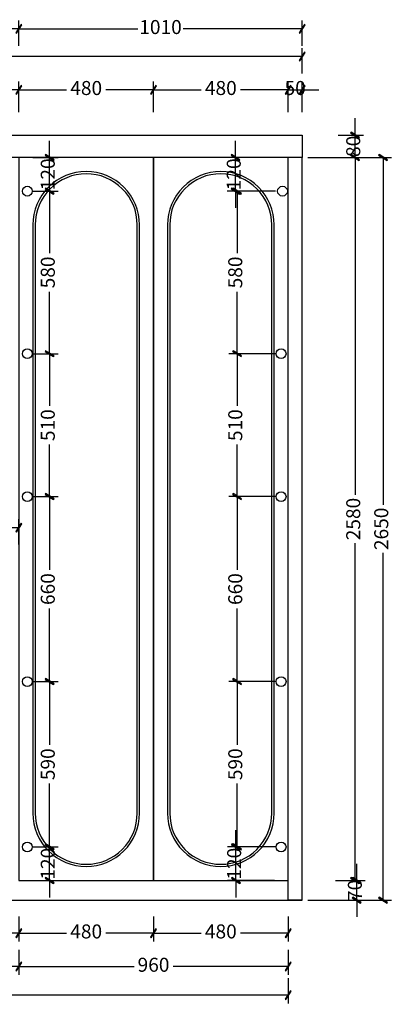
# Model space of a CAD drawing. Units: millimetres. Extents: x -47526 to -35497, y 4620 to 12965.
# Drawn here: x -41954 to -40625, y 6436 to 9950 of the extents above; entities that cross this region are included whole.
import ezdxf

# ---------------------------------------------------------------- set-up
doc = ezdxf.new("R2010")
doc.units = ezdxf.units.MM
doc.layers.add('铰链孔', color=7, linetype='Continuous')
doc.layers.add('铰链标注', color=7, linetype='Continuous')
doc.styles.add('AD-DIM', font='stylu.ttf', dxfattribs={"width": 0.7, "bigfont": 'Roman'})
doc.dimstyles.new('AD-DIM20', dxfattribs={"dimscale": 20, "dimtxt": 2.5, "dimasz": 1.5, "dimexe": 1.5, "dimexo": 1, "dimgap": 1, "dimtad": 0, "dimdec": 1, "dimdsep": 46, "dimtxsty": 'AD-DIM', "dimblk": 'AD-DIM_ARROW', "dimcen": 2.5, "dimadec": 1, "dimazin": 2, "dimtfac": 1, "dimtdec": 1, "dimtix": 1, "dimtmove": 1, "dimatfit": 0, "dimldrblk": 'AD-LDR_ARROW', "dimfxl": 3, "dimfxlon": 1, "dimlwd": -1, "dimlwe": -1, "dimarcsym": 0})

# ---------------------------------------------------------------- blocks, each defined once
blk = doc.blocks.new('AD-DIM_ARROW')
at = {"linetype": 'ByBlock', "lineweight": -2}
blk.add_line((0, 0), (-1, 0), dxfattribs=at)
blk.add_lwpolyline([(-0.351, -0.473), (-0.266, -0.526), (0.351, 0.473), (0.266, 0.526)], close=True, dxfattribs=at)
blk = doc.blocks.new('*D6')
at = {"color": 0, "transparency": 16777216}
for p, q in [((-42434.1, 9619.3), (-42434.1, 9729.5)), ((-42404.1, 9699.5), (-42265.4, 9699.5)), ((-41986.6, 9699.5), (-42125.2, 9699.5)), ((-41956.6, 9619.3), (-41956.6, 9729.5))]:
    blk.add_line(p, q, dxfattribs=at)
at = {"layer": 'Defpoints', "color": 0, "transparency": 16777216}
for p in [(-41956.6, 9699.5), (-42434.1, 9599.3), (-41956.6, 9599.3)]:
    blk.add_point(p, dxfattribs=at)
at = {"color": 0, "transparency": 16777216, "xscale": 30, "yscale": 30, "zscale": 30, "rotation": 180}
blk.add_blockref('AD-DIM_ARROW', (-42434.1, 9699.5), dxfattribs=at)
at = {"color": 0, "transparency": 16777216, "xscale": 30, "yscale": 30, "zscale": 30}
blk.add_blockref('AD-DIM_ARROW', (-41956.6, 9699.5), dxfattribs=at)
at = {"color": 0, "transparency": 16777216, "insert": (-42195.3, 9699.5), "char_height": 50, "attachment_point": 5, "style": 'AD-DIM'}
blk.add_mtext('478', dxfattribs=at)
blk = doc.blocks.new('AD-LDR_ARROW')
blk.add_line((0, 0), (-1, 0))
blk.add_circle((0, 0), 0.3)
blk = doc.blocks.new('*D7')
at = {"color": 0, "transparency": 16777216}
for p, q in [((-41956.6, 9619.3), (-41956.6, 9729.5)), ((-41926.6, 9699.5), (-41786.9, 9699.5)), ((-41506.6, 9699.5), (-41646.3, 9699.5)), ((-41476.6, 9619.3), (-41476.6, 9729.5))]:
    blk.add_line(p, q, dxfattribs=at)
at = {"layer": 'Defpoints', "color": 0, "transparency": 16777216}
for p in [(-41476.6, 9699.5), (-41956.6, 9599.3), (-41476.6, 9599.3)]:
    blk.add_point(p, dxfattribs=at)
at = {"color": 0, "transparency": 16777216, "xscale": 30, "yscale": 30, "zscale": 30, "rotation": 180}
blk.add_blockref('AD-DIM_ARROW', (-41956.6, 9699.5), dxfattribs=at)
at = {"color": 0, "transparency": 16777216, "xscale": 30, "yscale": 30, "zscale": 30}
blk.add_blockref('AD-DIM_ARROW', (-41476.6, 9699.5), dxfattribs=at)
at = {"color": 0, "transparency": 16777216, "insert": (-41716.6, 9699.5), "char_height": 50, "attachment_point": 5, "style": 'AD-DIM'}
blk.add_mtext('480', dxfattribs=at)
blk = doc.blocks.new('*D8')
at = {"color": 0, "transparency": 16777216}
for p, q in [((-41476.6, 9619.3), (-41476.6, 9729.5)), ((-41446.6, 9699.5), (-41306.9, 9699.5)), ((-41026.6, 9699.5), (-41166.3, 9699.5)), ((-40996.6, 9619.3), (-40996.6, 9729.5))]:
    blk.add_line(p, q, dxfattribs=at)
at = {"layer": 'Defpoints', "color": 0, "transparency": 16777216}
for p in [(-40996.6, 9699.5), (-41476.6, 9599.3), (-40996.6, 9599.3)]:
    blk.add_point(p, dxfattribs=at)
at = {"color": 0, "transparency": 16777216, "xscale": 30, "yscale": 30, "zscale": 30, "rotation": 180}
blk.add_blockref('AD-DIM_ARROW', (-41476.6, 9699.5), dxfattribs=at)
at = {"color": 0, "transparency": 16777216, "xscale": 30, "yscale": 30, "zscale": 30}
blk.add_blockref('AD-DIM_ARROW', (-40996.6, 9699.5), dxfattribs=at)
at = {"color": 0, "transparency": 16777216, "insert": (-41236.6, 9699.5), "char_height": 50, "attachment_point": 5, "style": 'AD-DIM'}
blk.add_mtext('480', dxfattribs=at)
blk = doc.blocks.new('*D9')
at = {"color": 0, "transparency": 16777216}
for p, q in [((-41026.6, 9699.5), (-41056.6, 9699.5)), ((-40996.6, 9619.3), (-40996.6, 9729.5)), ((-40996.6, 9699.5), (-40946.6, 9699.5)), ((-40946.6, 9619.3), (-40946.6, 9729.5)), ((-40916.6, 9699.5), (-40886.6, 9699.5))]:
    blk.add_line(p, q, dxfattribs=at)
at = {"layer": 'Defpoints', "color": 0, "transparency": 16777216}
for p in [(-40946.6, 9699.5), (-40996.6, 9599.3), (-40946.6, 9599.3)]:
    blk.add_point(p, dxfattribs=at)
at = {"color": 0, "transparency": 16777216, "xscale": 30, "yscale": 30, "zscale": 30}
blk.add_blockref('AD-DIM_ARROW', (-40996.6, 9699.5), dxfattribs=at)
at = {"color": 0, "transparency": 16777216, "xscale": 30, "yscale": 30, "zscale": 30, "rotation": 180}
blk.add_blockref('AD-DIM_ARROW', (-40946.6, 9699.5), dxfattribs=at)
at = {"color": 0, "transparency": 16777216, "insert": (-40971.6, 9699.5), "char_height": 50, "attachment_point": 5, "style": 'AD-DIM'}
blk.add_mtext('50', dxfattribs=at)
blk = doc.blocks.new('*D10')
at = {"color": 0, "transparency": 16777216}
for p, q in [((-40752.2, 6907.9), (-40752.2, 6937.9)), ((-40827.7, 6877.9), (-40722.2, 6877.9)), ((-40752.2, 6807.9), (-40752.2, 6877.9)), ((-40827.7, 6807.9), (-40722.2, 6807.9)), ((-40752.2, 6777.9), (-40752.2, 6747.9))]:
    blk.add_line(p, q, dxfattribs=at)
at = {"layer": 'Defpoints', "color": 0, "transparency": 16777216}
for p in [(-40847.7, 6877.9), (-40752.2, 6877.9), (-40847.7, 6807.9)]:
    blk.add_point(p, dxfattribs=at)
at = {"color": 0, "transparency": 16777216, "xscale": 30, "yscale": 30, "zscale": 30}
for p, rotation in [((-40752.2, 6877.9), 270), ((-40752.2, 6807.9), 90)]:
    blk.add_blockref('AD-DIM_ARROW', p, dxfattribs=dict(at, rotation=rotation))
at = {"color": 0, "transparency": 16777216, "insert": (-40752.2, 6842.9), "char_height": 50, "attachment_point": 5, "rotation": 90, "style": 'AD-DIM'}
blk.add_mtext('70', dxfattribs=at)
blk = doc.blocks.new('*D11')
at = {"color": 0, "transparency": 16777216}
for p, q in [((-40817.9, 9457.9), (-40727.9, 9457.9)), ((-40757.9, 9427.9), (-40757.9, 8253.9)), ((-40757.9, 6907.9), (-40757.9, 8081.9)), ((-40817.9, 6877.9), (-40727.9, 6877.9))]:
    blk.add_line(p, q, dxfattribs=at)
at = {"layer": 'Defpoints', "color": 0, "transparency": 16777216}
for p in [(-40996.6, 9457.9), (-40757.9, 9457.9), (-40996.6, 6877.9)]:
    blk.add_point(p, dxfattribs=at)
at = {"color": 0, "transparency": 16777216, "xscale": 30, "yscale": 30, "zscale": 30}
for p, rotation in [((-40757.9, 9457.9), 90), ((-40757.9, 6877.9), 270)]:
    blk.add_blockref('AD-DIM_ARROW', p, dxfattribs=dict(at, rotation=rotation))
at = {"color": 0, "transparency": 16777216, "insert": (-40757.9, 8167.9), "char_height": 50, "attachment_point": 5, "rotation": 90, "style": 'AD-DIM'}
blk.add_mtext('2580', dxfattribs=at)
blk = doc.blocks.new('*D12')
at = {"color": 0, "transparency": 16777216}
for p, q in [((-40757.9, 9567.9), (-40757.9, 9597.9)), ((-40817.9, 9537.9), (-40727.9, 9537.9)), ((-40757.9, 9457.9), (-40757.9, 9537.9)), ((-40817.9, 9457.9), (-40727.9, 9457.9)), ((-40757.9, 9427.9), (-40757.9, 9397.9))]:
    blk.add_line(p, q, dxfattribs=at)
at = {"layer": 'Defpoints', "color": 0, "transparency": 16777216}
for p in [(-40946.6, 9537.9), (-40757.9, 9537.9), (-40946.6, 9457.9)]:
    blk.add_point(p, dxfattribs=at)
at = {"color": 0, "transparency": 16777216, "xscale": 30, "yscale": 30, "zscale": 30}
for p, rotation in [((-40757.9, 9537.9), 270), ((-40757.9, 9457.9), 90)]:
    blk.add_blockref('AD-DIM_ARROW', p, dxfattribs=dict(at, rotation=rotation))
at = {"color": 0, "transparency": 16777216, "insert": (-40757.9, 9497.9), "char_height": 50, "attachment_point": 5, "rotation": 90, "style": 'AD-DIM'}
blk.add_mtext('80', dxfattribs=at)
blk = doc.blocks.new('*D21')
at = {"color": 0, "transparency": 16777216}
for p, q in [((-43946.6, 9758.2), (-43946.6, 9848.2)), ((-40946.6, 9758.2), (-40946.6, 9848.2)), ((-43916.6, 9818.2), (-42533.6, 9818.2)), ((-40976.6, 9818.2), (-42359.5, 9818.2))]:
    blk.add_line(p, q, dxfattribs=at)
at = {"layer": 'Defpoints', "color": 0, "transparency": 16777216}
for p in [(-40946.6, 9818.2), (-43946.6, 9537.9), (-40946.6, 9537.9)]:
    blk.add_point(p, dxfattribs=at)
at = {"color": 0, "transparency": 16777216, "xscale": 30, "yscale": 30, "zscale": 30, "rotation": 180}
blk.add_blockref('AD-DIM_ARROW', (-43946.6, 9818.2), dxfattribs=at)
at = {"color": 0, "transparency": 16777216, "xscale": 30, "yscale": 30, "zscale": 30}
blk.add_blockref('AD-DIM_ARROW', (-40946.6, 9818.2), dxfattribs=at)
at = {"color": 0, "transparency": 16777216, "insert": (-42446.6, 9818.2), "char_height": 50, "attachment_point": 5, "style": 'AD-DIM'}
blk.add_mtext('3000', dxfattribs=at)
blk = doc.blocks.new('*D56')
at = {"color": 0, "transparency": 16777216}
for p, q in [((-40926.6, 9457.9), (-40628, 9457.9)), ((-40658, 9427.9), (-40658, 8218.9)), ((-40658, 6837.9), (-40658, 8046.9)), ((-40926.6, 6807.9), (-40628, 6807.9))]:
    blk.add_line(p, q, dxfattribs=at)
at = {"layer": 'Defpoints', "color": 0, "transparency": 16777216}
for p in [(-40946.6, 9457.9), (-40658, 9457.9), (-40946.6, 6807.9)]:
    blk.add_point(p, dxfattribs=at)
at = {"color": 0, "transparency": 16777216, "xscale": 30, "yscale": 30, "zscale": 30}
for p, rotation in [((-40658, 9457.9), 90), ((-40658, 6807.9), 270)]:
    blk.add_blockref('AD-DIM_ARROW', p, dxfattribs=dict(at, rotation=rotation))
at = {"color": 0, "transparency": 16777216, "insert": (-40658, 8132.9), "char_height": 50, "attachment_point": 5, "rotation": 90, "style": 'AD-DIM'}
blk.add_mtext('2650', dxfattribs=at)
blk = doc.blocks.new('*D57')
at = {"color": 0, "transparency": 16777216}
for p, q in [((-41956.6, 9856.7), (-41956.6, 9947)), ((-40946.6, 9856.7), (-40946.6, 9947)), ((-41926.6, 9917), (-41532.4, 9917)), ((-40976.6, 9917), (-41370.7, 9917))]:
    blk.add_line(p, q, dxfattribs=at)
at = {"layer": 'Defpoints', "color": 0, "transparency": 16777216}
for p in [(-40946.6, 9917), (-41956.6, 9836.7), (-40946.6, 9836.7)]:
    blk.add_point(p, dxfattribs=at)
at = {"color": 0, "transparency": 16777216, "xscale": 30, "yscale": 30, "zscale": 30, "rotation": 180}
blk.add_blockref('AD-DIM_ARROW', (-41956.6, 9917), dxfattribs=at)
at = {"color": 0, "transparency": 16777216, "xscale": 30, "yscale": 30, "zscale": 30}
blk.add_blockref('AD-DIM_ARROW', (-40946.6, 9917), dxfattribs=at)
at = {"color": 0, "transparency": 16777216, "insert": (-41451.6, 9917), "char_height": 50, "attachment_point": 5, "style": 'AD-DIM'}
blk.add_mtext('1010', dxfattribs=at)
blk = doc.blocks.new('*D58')
at = {"color": 0, "transparency": 16777216}
for p, q in [((-43866.6, 9857), (-43866.6, 9947)), ((-41956.6, 9857), (-41956.6, 9947)), ((-43836.6, 9917), (-42992.4, 9917)), ((-41986.6, 9917), (-42830.7, 9917))]:
    blk.add_line(p, q, dxfattribs=at)
at = {"layer": 'Defpoints', "color": 0, "transparency": 16777216}
for p in [(-43866.6, 9917), (-41956.6, 9836.7), (-43866.6, 9801.7)]:
    blk.add_point(p, dxfattribs=at)
at = {"color": 0, "transparency": 16777216, "xscale": 30, "yscale": 30, "zscale": 30, "rotation": 180}
blk.add_blockref('AD-DIM_ARROW', (-43866.6, 9917), dxfattribs=at)
at = {"color": 0, "transparency": 16777216, "xscale": 30, "yscale": 30, "zscale": 30}
blk.add_blockref('AD-DIM_ARROW', (-41956.6, 9917), dxfattribs=at)
at = {"color": 0, "transparency": 16777216, "insert": (-42911.6, 9917), "char_height": 50, "attachment_point": 5, "style": 'AD-DIM'}
blk.add_mtext('1910', dxfattribs=at)
blk = doc.blocks.new('*D64')
at = {"color": 0, "transparency": 16777216}
for p, q in [((-42434.1, 6749.8), (-42434.1, 6659.8)), ((-41956.6, 6749.8), (-41956.6, 6659.8)), ((-42404.1, 6689.8), (-42265.4, 6689.8)), ((-41986.6, 6689.8), (-42125.2, 6689.8))]:
    blk.add_line(p, q, dxfattribs=at)
at = {"layer": 'Defpoints', "color": 0, "transparency": 16777216}
for p in [(-42434.1, 6877.9), (-41956.6, 6877.9), (-41956.6, 6689.8)]:
    blk.add_point(p, dxfattribs=at)
at = {"color": 0, "transparency": 16777216, "xscale": 30, "yscale": 30, "zscale": 30, "rotation": 180}
blk.add_blockref('AD-DIM_ARROW', (-42434.1, 6689.8), dxfattribs=at)
at = {"color": 0, "transparency": 16777216, "xscale": 30, "yscale": 30, "zscale": 30}
blk.add_blockref('AD-DIM_ARROW', (-41956.6, 6689.8), dxfattribs=at)
at = {"color": 0, "transparency": 16777216, "insert": (-42195.3, 6689.8), "char_height": 50, "attachment_point": 5, "style": 'AD-DIM'}
blk.add_mtext('478', dxfattribs=at)
blk = doc.blocks.new('*D65')
at = {"color": 0, "transparency": 16777216}
for p, q in [((-41956.6, 6749.8), (-41956.6, 6659.8)), ((-41476.6, 6749.8), (-41476.6, 6659.8)), ((-41926.6, 6689.8), (-41786.9, 6689.8)), ((-41506.6, 6689.8), (-41646.3, 6689.8))]:
    blk.add_line(p, q, dxfattribs=at)
at = {"layer": 'Defpoints', "color": 0, "transparency": 16777216}
for p in [(-41956.6, 6877.9), (-41476.6, 6877.9), (-41476.6, 6689.8)]:
    blk.add_point(p, dxfattribs=at)
at = {"color": 0, "transparency": 16777216, "xscale": 30, "yscale": 30, "zscale": 30, "rotation": 180}
blk.add_blockref('AD-DIM_ARROW', (-41956.6, 6689.8), dxfattribs=at)
at = {"color": 0, "transparency": 16777216, "xscale": 30, "yscale": 30, "zscale": 30}
blk.add_blockref('AD-DIM_ARROW', (-41476.6, 6689.8), dxfattribs=at)
at = {"color": 0, "transparency": 16777216, "insert": (-41716.6, 6689.8), "char_height": 50, "attachment_point": 5, "style": 'AD-DIM'}
blk.add_mtext('480', dxfattribs=at)
blk = doc.blocks.new('*D66')
at = {"color": 0, "transparency": 16777216}
for p, q in [((-41476.6, 6749.8), (-41476.6, 6659.8)), ((-40996.6, 6749.8), (-40996.6, 6659.8)), ((-41446.6, 6689.8), (-41306.9, 6689.8)), ((-41026.6, 6689.8), (-41166.3, 6689.8))]:
    blk.add_line(p, q, dxfattribs=at)
at = {"layer": 'Defpoints', "color": 0, "transparency": 16777216}
for p in [(-41476.6, 6877.9), (-40996.6, 6877.9), (-40996.6, 6689.8)]:
    blk.add_point(p, dxfattribs=at)
at = {"color": 0, "transparency": 16777216, "xscale": 30, "yscale": 30, "zscale": 30, "rotation": 180}
blk.add_blockref('AD-DIM_ARROW', (-41476.6, 6689.8), dxfattribs=at)
at = {"color": 0, "transparency": 16777216, "xscale": 30, "yscale": 30, "zscale": 30}
blk.add_blockref('AD-DIM_ARROW', (-40996.6, 6689.8), dxfattribs=at)
at = {"color": 0, "transparency": 16777216, "insert": (-41236.6, 6689.8), "char_height": 50, "attachment_point": 5, "style": 'AD-DIM'}
blk.add_mtext('480', dxfattribs=at)
blk = doc.blocks.new('*D67')
at = {"color": 0, "transparency": 16777216}
for p, q in [((-43866.6, 6529.1), (-43866.6, 6439.1)), ((-40996.6, 6529.1), (-40996.6, 6439.1)), ((-43836.6, 6469.1), (-42517.6, 6469.1)), ((-41026.6, 6469.1), (-42345.6, 6469.1))]:
    blk.add_line(p, q, dxfattribs=at)
at = {"layer": 'Defpoints', "color": 0, "transparency": 16777216}
for p in [(-43866.6, 6699.5), (-40996.6, 6699.5), (-40996.6, 6469.1)]:
    blk.add_point(p, dxfattribs=at)
at = {"color": 0, "transparency": 16777216, "xscale": 30, "yscale": 30, "zscale": 30, "rotation": 180}
blk.add_blockref('AD-DIM_ARROW', (-43866.6, 6469.1), dxfattribs=at)
at = {"color": 0, "transparency": 16777216, "xscale": 30, "yscale": 30, "zscale": 30}
blk.add_blockref('AD-DIM_ARROW', (-40996.6, 6469.1), dxfattribs=at)
at = {"color": 0, "transparency": 16777216, "insert": (-42431.6, 6469.1), "char_height": 50, "attachment_point": 5, "style": 'AD-DIM'}
blk.add_mtext('2870', dxfattribs=at)
blk = doc.blocks.new('*D68')
at = {"color": 0, "transparency": 16777216}
for p, q in [((-43946.6, 8077.1), (-43946.6, 8167.1)), ((-41956.6, 8077.1), (-41956.6, 8167.1)), ((-43916.6, 8137.1), (-43032.4, 8137.1)), ((-41986.6, 8137.1), (-42870.7, 8137.1))]:
    blk.add_line(p, q, dxfattribs=at)
at = {"layer": 'Defpoints', "color": 0, "transparency": 16777216}
for p in [(-41956.6, 8137.1), (-43946.6, 8041.2), (-41956.6, 8041.2)]:
    blk.add_point(p, dxfattribs=at)
at = {"color": 0, "transparency": 16777216, "xscale": 30, "yscale": 30, "zscale": 30, "rotation": 180}
blk.add_blockref('AD-DIM_ARROW', (-43946.6, 8137.1), dxfattribs=at)
at = {"color": 0, "transparency": 16777216, "xscale": 30, "yscale": 30, "zscale": 30}
blk.add_blockref('AD-DIM_ARROW', (-41956.6, 8137.1), dxfattribs=at)
at = {"color": 0, "transparency": 16777216, "insert": (-42951.6, 8137.1), "char_height": 50, "attachment_point": 5, "style": 'AD-DIM'}
blk.add_mtext('1990', dxfattribs=at)
blk = doc.blocks.new('*D72')
at = {"color": 0, "transparency": 16777216}
for p, q in [((-43866.6, 6630.9), (-43866.6, 6540.9)), ((-41956.6, 6630.9), (-41956.6, 6540.9)), ((-43836.6, 6570.9), (-42992.4, 6570.9)), ((-41986.6, 6570.9), (-42830.7, 6570.9))]:
    blk.add_line(p, q, dxfattribs=at)
at = {"layer": 'Defpoints', "color": 0, "transparency": 16777216}
for p in [(-43866.6, 6807.9), (-41956.6, 6807.9), (-41956.6, 6570.9)]:
    blk.add_point(p, dxfattribs=at)
at = {"color": 0, "transparency": 16777216, "xscale": 30, "yscale": 30, "zscale": 30, "rotation": 180}
blk.add_blockref('AD-DIM_ARROW', (-43866.6, 6570.9), dxfattribs=at)
at = {"color": 0, "transparency": 16777216, "xscale": 30, "yscale": 30, "zscale": 30}
blk.add_blockref('AD-DIM_ARROW', (-41956.6, 6570.9), dxfattribs=at)
at = {"color": 0, "transparency": 16777216, "insert": (-42911.6, 6570.9), "char_height": 50, "attachment_point": 5, "style": 'AD-DIM'}
blk.add_mtext('1910', dxfattribs=at)
blk = doc.blocks.new('*D73')
at = {"color": 0, "transparency": 16777216}
for p, q in [((-41956.6, 6630.9), (-41956.6, 6540.9)), ((-40996.6, 6630.9), (-40996.6, 6540.9)), ((-41926.6, 6570.9), (-41546.1, 6570.9)), ((-41026.6, 6570.9), (-41407, 6570.9))]:
    blk.add_line(p, q, dxfattribs=at)
at = {"layer": 'Defpoints', "color": 0, "transparency": 16777216}
for p in [(-41956.6, 6807.9), (-40996.6, 6807.9), (-40996.6, 6570.9)]:
    blk.add_point(p, dxfattribs=at)
at = {"color": 0, "transparency": 16777216, "xscale": 30, "yscale": 30, "zscale": 30, "rotation": 180}
blk.add_blockref('AD-DIM_ARROW', (-41956.6, 6570.9), dxfattribs=at)
at = {"color": 0, "transparency": 16777216, "xscale": 30, "yscale": 30, "zscale": 30}
blk.add_blockref('AD-DIM_ARROW', (-40996.6, 6570.9), dxfattribs=at)
at = {"color": 0, "transparency": 16777216, "insert": (-41476.6, 6570.9), "char_height": 50, "attachment_point": 5, "style": 'AD-DIM'}
blk.add_mtext('960', dxfattribs=at)
blk = doc.blocks.new('快速绘制48675', base_point=(-41926.6, 9337.9))
at = {"layer": '铰链孔', "color": 5}
blk.add_circle((-41926.6, 9337.9), 17.5, dxfattribs=at)
blk = doc.blocks.new('快速绘制4867B', base_point=(-41926.6, 8752.9))
at = {"layer": '铰链孔', "color": 5}
blk.add_circle((-41926.6, 8752.9), 17.5, dxfattribs=at)
blk = doc.blocks.new('快速绘制48681', base_point=(-41926.6, 8167.9))
at = {"layer": '铰链孔', "color": 5}
blk.add_circle((-41926.6, 8167.9), 17.5, dxfattribs=at)
blk = doc.blocks.new('快速绘制48687', base_point=(-41926.6, 7582.9))
at = {"layer": '铰链孔', "color": 5}
blk.add_circle((-41926.6, 7582.9), 17.5, dxfattribs=at)
blk = doc.blocks.new('快速绘制4868D', base_point=(-41926.6, 6997.9))
at = {"layer": '铰链孔', "color": 5}
blk.add_circle((-41926.6, 6997.9), 17.5, dxfattribs=at)
blk = doc.blocks.new('*D93')
at = {"layer": 'Defpoints', "color": 0, "transparency": 16777216}
for p in [(-41926.6, 6997.9), (-41847.1, 6997.9), (-41926.6, 6877.9)]:
    blk.add_point(p, dxfattribs=at)
at = {"layer": '铰链标注', "color": 0, "transparency": 16777216}
for p, q in [((-41847.1, 7027.9), (-41847.1, 7057.9)), ((-41906.6, 6997.9), (-41817.1, 6997.9)), ((-41847.1, 6877.9), (-41847.1, 6997.9)), ((-41906.6, 6877.9), (-41817.1, 6877.9)), ((-41847.1, 6847.9), (-41847.1, 6817.9))]:
    blk.add_line(p, q, dxfattribs=at)
at = {"layer": '铰链标注', "color": 0, "transparency": 16777216, "xscale": 30, "yscale": 30, "zscale": 30}
for p, rotation in [((-41847.1, 6997.9), 270), ((-41847.1, 6877.9), 90)]:
    blk.add_blockref('AD-DIM_ARROW', p, dxfattribs=dict(at, rotation=rotation))
at = {"layer": '铰链标注', "color": 0, "transparency": 16777216, "insert": (-41847.1, 6937.9), "char_height": 50, "attachment_point": 5, "rotation": 90, "style": 'AD-DIM'}
blk.add_mtext('120', dxfattribs=at)
blk = doc.blocks.new('*D94')
at = {"layer": 'Defpoints', "color": 0, "transparency": 16777216}
for p in [(-41926.6, 7587.9), (-41847.1, 7587.9), (-41926.6, 6997.9)]:
    blk.add_point(p, dxfattribs=at)
at = {"layer": '铰链标注', "color": 0, "transparency": 16777216}
for p, q in [((-41906.6, 7587.9), (-41817.1, 7587.9)), ((-41847.1, 7557.9), (-41847.1, 7361.9)), ((-41847.1, 7027.9), (-41847.1, 7223.9)), ((-41906.6, 6997.9), (-41817.1, 6997.9))]:
    blk.add_line(p, q, dxfattribs=at)
at = {"layer": '铰链标注', "color": 0, "transparency": 16777216, "xscale": 30, "yscale": 30, "zscale": 30}
for p, rotation in [((-41847.1, 7587.9), 90), ((-41847.1, 6997.9), 270)]:
    blk.add_blockref('AD-DIM_ARROW', p, dxfattribs=dict(at, rotation=rotation))
at = {"layer": '铰链标注', "color": 0, "transparency": 16777216, "insert": (-41847.1, 7292.9), "char_height": 50, "attachment_point": 5, "rotation": 90, "style": 'AD-DIM'}
blk.add_mtext('590', dxfattribs=at)
blk = doc.blocks.new('*D95')
at = {"layer": 'Defpoints', "color": 0, "transparency": 16777216}
for p in [(-41926.6, 8247.9), (-41847.1, 8247.9), (-41926.6, 7587.9)]:
    blk.add_point(p, dxfattribs=at)
at = {"layer": '铰链标注', "color": 0, "transparency": 16777216}
for p, q in [((-41906.6, 8247.9), (-41817.1, 8247.9)), ((-41847.1, 8217.9), (-41847.1, 7987.2)), ((-41847.1, 7617.9), (-41847.1, 7848.6)), ((-41906.6, 7587.9), (-41817.1, 7587.9))]:
    blk.add_line(p, q, dxfattribs=at)
at = {"layer": '铰链标注', "color": 0, "transparency": 16777216, "xscale": 30, "yscale": 30, "zscale": 30}
for p, rotation in [((-41847.1, 8247.9), 90), ((-41847.1, 7587.9), 270)]:
    blk.add_blockref('AD-DIM_ARROW', p, dxfattribs=dict(at, rotation=rotation))
at = {"layer": '铰链标注', "color": 0, "transparency": 16777216, "insert": (-41847.1, 7917.9), "char_height": 50, "attachment_point": 5, "rotation": 90, "style": 'AD-DIM'}
blk.add_mtext('660', dxfattribs=at)
blk = doc.blocks.new('*D96')
at = {"layer": 'Defpoints', "color": 0, "transparency": 16777216}
for p in [(-41926.6, 8757.9), (-41847.1, 8757.9), (-41926.6, 8247.9)]:
    blk.add_point(p, dxfattribs=at)
at = {"layer": '铰链标注', "color": 0, "transparency": 16777216}
for p, q in [((-41906.6, 8757.9), (-41817.1, 8757.9)), ((-41847.1, 8727.9), (-41847.1, 8571.9)), ((-41847.1, 8277.9), (-41847.1, 8433.9)), ((-41906.6, 8247.9), (-41817.1, 8247.9))]:
    blk.add_line(p, q, dxfattribs=at)
at = {"layer": '铰链标注', "color": 0, "transparency": 16777216, "xscale": 30, "yscale": 30, "zscale": 30}
for p, rotation in [((-41847.1, 8757.9), 90), ((-41847.1, 8247.9), 270)]:
    blk.add_blockref('AD-DIM_ARROW', p, dxfattribs=dict(at, rotation=rotation))
at = {"layer": '铰链标注', "color": 0, "transparency": 16777216, "insert": (-41847.1, 8502.9), "char_height": 50, "attachment_point": 5, "rotation": 90, "style": 'AD-DIM'}
blk.add_mtext('510', dxfattribs=at)
blk = doc.blocks.new('*D97')
at = {"layer": 'Defpoints', "color": 0, "transparency": 16777216}
for p in [(-41926.6, 9337.9), (-41847.1, 9337.9), (-41926.6, 8757.9)]:
    blk.add_point(p, dxfattribs=at)
at = {"layer": '铰链标注', "color": 0, "transparency": 16777216}
for p, q in [((-41906.6, 9337.9), (-41817.1, 9337.9)), ((-41847.1, 9307.9), (-41847.1, 9116.9)), ((-41847.1, 8787.9), (-41847.1, 8978.9)), ((-41906.6, 8757.9), (-41817.1, 8757.9))]:
    blk.add_line(p, q, dxfattribs=at)
at = {"layer": '铰链标注', "color": 0, "transparency": 16777216, "xscale": 30, "yscale": 30, "zscale": 30}
for p, rotation in [((-41847.1, 9337.9), 90), ((-41847.1, 8757.9), 270)]:
    blk.add_blockref('AD-DIM_ARROW', p, dxfattribs=dict(at, rotation=rotation))
at = {"layer": '铰链标注', "color": 0, "transparency": 16777216, "insert": (-41847.1, 9047.9), "char_height": 50, "attachment_point": 5, "rotation": 90, "style": 'AD-DIM'}
blk.add_mtext('580', dxfattribs=at)
blk = doc.blocks.new('*D98')
at = {"layer": 'Defpoints', "color": 0, "transparency": 16777216}
for p in [(-41926.6, 9457.9), (-41847.1, 9457.9), (-41926.6, 9337.9)]:
    blk.add_point(p, dxfattribs=at)
at = {"layer": '铰链标注', "color": 0, "transparency": 16777216}
for p, q in [((-41847.1, 9487.9), (-41847.1, 9517.9)), ((-41906.6, 9457.9), (-41817.1, 9457.9)), ((-41847.1, 9337.9), (-41847.1, 9457.9)), ((-41906.6, 9337.9), (-41817.1, 9337.9)), ((-41847.1, 9307.9), (-41847.1, 9277.9))]:
    blk.add_line(p, q, dxfattribs=at)
at = {"layer": '铰链标注', "color": 0, "transparency": 16777216, "xscale": 30, "yscale": 30, "zscale": 30}
for p, rotation in [((-41847.1, 9457.9), 270), ((-41847.1, 9337.9), 90)]:
    blk.add_blockref('AD-DIM_ARROW', p, dxfattribs=dict(at, rotation=rotation))
at = {"layer": '铰链标注', "color": 0, "transparency": 16777216, "insert": (-41847.1, 9397.9), "char_height": 50, "attachment_point": 5, "rotation": 90, "style": 'AD-DIM'}
blk.add_mtext('120', dxfattribs=at)
blk = doc.blocks.new('快速绘制48D2E', base_point=(-40966.6, 9337.9))
at = {"layer": '铰链孔', "color": 5}
blk.add_circle((-40966.6, 9337.9), 17.5, dxfattribs=at)
blk = doc.blocks.new('快速绘制48D34', base_point=(-40966.6, 8752.9))
at = {"layer": '铰链孔', "color": 5}
blk.add_circle((-40966.6, 8752.9), 17.5, dxfattribs=at)
blk = doc.blocks.new('快速绘制48D3A', base_point=(-40966.6, 8167.9))
at = {"layer": '铰链孔', "color": 5}
blk.add_circle((-40966.6, 8167.9), 17.5, dxfattribs=at)
blk = doc.blocks.new('快速绘制48D40', base_point=(-40966.6, 7582.9))
at = {"layer": '铰链孔', "color": 5}
blk.add_circle((-40966.6, 7582.9), 17.5, dxfattribs=at)
blk = doc.blocks.new('快速绘制48D46', base_point=(-40966.6, 6997.9))
at = {"layer": '铰链孔', "color": 5}
blk.add_circle((-40966.6, 6997.9), 17.5, dxfattribs=at)
blk = doc.blocks.new('*D104')
at = {"layer": 'Defpoints', "color": 0, "transparency": 16777216}
for p in [(-41182.6, 6997.9), (-41025.5, 6997.9), (-41025.5, 6877.9)]:
    blk.add_point(p, dxfattribs=at)
at = {"layer": '铰链标注', "color": 0, "transparency": 16777216}
for p, q in [((-41182.6, 7027.9), (-41182.6, 7057.9)), ((-41045.5, 6997.9), (-41212.6, 6997.9)), ((-41182.6, 6877.9), (-41182.6, 6997.9)), ((-41045.5, 6877.9), (-41212.6, 6877.9)), ((-41182.6, 6847.9), (-41182.6, 6817.9))]:
    blk.add_line(p, q, dxfattribs=at)
at = {"layer": '铰链标注', "color": 0, "transparency": 16777216, "xscale": 30, "yscale": 30, "zscale": 30}
for p, rotation in [((-41182.6, 6997.9), 270), ((-41182.6, 6877.9), 90)]:
    blk.add_blockref('AD-DIM_ARROW', p, dxfattribs=dict(at, rotation=rotation))
at = {"layer": '铰链标注', "color": 0, "transparency": 16777216, "insert": (-41182.6, 6937.9), "char_height": 50, "attachment_point": 5, "rotation": 90, "style": 'AD-DIM'}
blk.add_mtext('120', dxfattribs=at)
blk = doc.blocks.new('*D105')
at = {"layer": 'Defpoints', "color": 0, "transparency": 16777216}
for p in [(-41178.6, 7587.9), (-41021.6, 7587.9), (-41021.6, 6997.9)]:
    blk.add_point(p, dxfattribs=at)
at = {"layer": '铰链标注', "color": 0, "transparency": 16777216}
for p, q in [((-41041.6, 7587.9), (-41208.6, 7587.9)), ((-41178.6, 7557.9), (-41178.6, 7361.9)), ((-41178.6, 7027.9), (-41178.6, 7223.9)), ((-41041.6, 6997.9), (-41208.6, 6997.9))]:
    blk.add_line(p, q, dxfattribs=at)
at = {"layer": '铰链标注', "color": 0, "transparency": 16777216, "xscale": 30, "yscale": 30, "zscale": 30}
for p, rotation in [((-41178.6, 7587.9), 90), ((-41178.6, 6997.9), 270)]:
    blk.add_blockref('AD-DIM_ARROW', p, dxfattribs=dict(at, rotation=rotation))
at = {"layer": '铰链标注', "color": 0, "transparency": 16777216, "insert": (-41178.6, 7292.9), "char_height": 50, "attachment_point": 5, "rotation": 90, "style": 'AD-DIM'}
blk.add_mtext('590', dxfattribs=at)
blk = doc.blocks.new('*D106')
at = {"layer": 'Defpoints', "color": 0, "transparency": 16777216}
for p in [(-41178.6, 8247.9), (-41021.6, 8247.9), (-41021.6, 7587.9)]:
    blk.add_point(p, dxfattribs=at)
at = {"layer": '铰链标注', "color": 0, "transparency": 16777216}
for p, q in [((-41041.6, 8247.9), (-41208.6, 8247.9)), ((-41178.6, 8217.9), (-41178.6, 7987.2)), ((-41178.6, 7617.9), (-41178.6, 7848.6)), ((-41041.6, 7587.9), (-41208.6, 7587.9))]:
    blk.add_line(p, q, dxfattribs=at)
at = {"layer": '铰链标注', "color": 0, "transparency": 16777216, "xscale": 30, "yscale": 30, "zscale": 30}
for p, rotation in [((-41178.6, 8247.9), 90), ((-41178.6, 7587.9), 270)]:
    blk.add_blockref('AD-DIM_ARROW', p, dxfattribs=dict(at, rotation=rotation))
at = {"layer": '铰链标注', "color": 0, "transparency": 16777216, "insert": (-41178.6, 7917.9), "char_height": 50, "attachment_point": 5, "rotation": 90, "style": 'AD-DIM'}
blk.add_mtext('660', dxfattribs=at)
blk = doc.blocks.new('*D107')
at = {"layer": 'Defpoints', "color": 0, "transparency": 16777216}
for p in [(-41178.6, 8757.9), (-41021.6, 8757.9), (-41021.6, 8247.9)]:
    blk.add_point(p, dxfattribs=at)
at = {"layer": '铰链标注', "color": 0, "transparency": 16777216}
for p, q in [((-41041.6, 8757.9), (-41208.6, 8757.9)), ((-41178.6, 8727.9), (-41178.6, 8571.9)), ((-41178.6, 8277.9), (-41178.6, 8433.9)), ((-41041.6, 8247.9), (-41208.6, 8247.9))]:
    blk.add_line(p, q, dxfattribs=at)
at = {"layer": '铰链标注', "color": 0, "transparency": 16777216, "xscale": 30, "yscale": 30, "zscale": 30}
for p, rotation in [((-41178.6, 8757.9), 90), ((-41178.6, 8247.9), 270)]:
    blk.add_blockref('AD-DIM_ARROW', p, dxfattribs=dict(at, rotation=rotation))
at = {"layer": '铰链标注', "color": 0, "transparency": 16777216, "insert": (-41178.6, 8502.9), "char_height": 50, "attachment_point": 5, "rotation": 90, "style": 'AD-DIM'}
blk.add_mtext('510', dxfattribs=at)
blk = doc.blocks.new('*D108')
at = {"layer": 'Defpoints', "color": 0, "transparency": 16777216}
for p in [(-41178.6, 9337.9), (-41021.6, 9337.9), (-41021.6, 8757.9)]:
    blk.add_point(p, dxfattribs=at)
at = {"layer": '铰链标注', "color": 0, "transparency": 16777216}
for p, q in [((-41041.6, 9337.9), (-41208.6, 9337.9)), ((-41178.6, 9307.9), (-41178.6, 9116.9)), ((-41178.6, 8787.9), (-41178.6, 8978.9)), ((-41041.6, 8757.9), (-41208.6, 8757.9))]:
    blk.add_line(p, q, dxfattribs=at)
at = {"layer": '铰链标注', "color": 0, "transparency": 16777216, "xscale": 30, "yscale": 30, "zscale": 30}
for p, rotation in [((-41178.6, 9337.9), 90), ((-41178.6, 8757.9), 270)]:
    blk.add_blockref('AD-DIM_ARROW', p, dxfattribs=dict(at, rotation=rotation))
at = {"layer": '铰链标注', "color": 0, "transparency": 16777216, "insert": (-41178.6, 9047.9), "char_height": 50, "attachment_point": 5, "rotation": 90, "style": 'AD-DIM'}
blk.add_mtext('580', dxfattribs=at)
blk = doc.blocks.new('*D109')
at = {"layer": 'Defpoints', "color": 0, "transparency": 16777216}
for p in [(-41184, 9457.9), (-41027, 9457.9), (-41027, 9337.9)]:
    blk.add_point(p, dxfattribs=at)
at = {"layer": '铰链标注', "color": 0, "transparency": 16777216}
for p, q in [((-41184, 9487.9), (-41184, 9517.9)), ((-41047, 9457.9), (-41214, 9457.9)), ((-41184, 9337.9), (-41184, 9457.9)), ((-41047, 9337.9), (-41214, 9337.9)), ((-41184, 9307.9), (-41184, 9277.9))]:
    blk.add_line(p, q, dxfattribs=at)
at = {"layer": '铰链标注', "color": 0, "transparency": 16777216, "xscale": 30, "yscale": 30, "zscale": 30}
for p, rotation in [((-41184, 9457.9), 270), ((-41184, 9337.9), 90)]:
    blk.add_blockref('AD-DIM_ARROW', p, dxfattribs=dict(at, rotation=rotation))
at = {"layer": '铰链标注', "color": 0, "transparency": 16777216, "insert": (-41184, 9397.9), "char_height": 50, "attachment_point": 5, "rotation": 90, "style": 'AD-DIM'}
blk.add_mtext('120', dxfattribs=at)

msp = doc.modelspace()

# ---------------------------------------------------------------- linework, layer by layer
for p, q in [((-40946.6, 6807.9), (-40946.6, 6877.9)), ((-43866.6, 6807.9), (-40996.6, 6807.9)), ((-40996.6, 6807.9), (-40946.6, 6807.9))]:
    msp.add_line(p, q)
for points in [[(-43946.6, 9457.9), (-43946.6, 9537.9), (-40946.6, 9537.9), (-40946.6, 9457.9), (-43866.6, 9457.9)], [(-43946.6, 9457.9), (-43946.6, 9537.9), (-40996.6, 9537.9)], [(-40996.6, 9457.9), (-43866.6, 9457.9)], [(-40946.6, 6877.9), (-40946.6, 9457.9), (-41476.6, 9457.9), (-41476.6, 6877.9), (-40996.6, 6877.9)], [(-40946.6, 6807.9), (-40996.6, 6807.9), (-40996.6, 9457.9)]]:
    msp.add_lwpolyline(points)
msp.add_lwpolyline([(-41956.6, 6877.9), (-41476.6, 6877.9), (-41476.6, 9457.9), (-41956.6, 9457.9)], close=True)
for points in [[(-41716.6, 6927.9), (-41716.6, 6927.9, 0.414214), (-41526.6, 7117.9), (-41526.6, 9217.9, 0.414214), (-41716.6, 9407.9), (-41716.6, 9407.9, 0.414214), (-41906.6, 9217.9), (-41906.6, 7117.9, 0.414214)], [(-41716.6, 6935.9, 0.414214), (-41534.6, 7117.9), (-41534.6, 9217.9, 0.414214), (-41716.6, 9399.9, 0.414214), (-41898.6, 9217.9), (-41898.6, 7117.9, 0.414214)], [(-41236.6, 6927.9), (-41236.6, 6927.9, 0.414214), (-41046.6, 7117.9), (-41046.6, 9217.9, 0.414214), (-41236.6, 9407.9), (-41236.6, 9407.9, 0.414214), (-41426.6, 9217.9), (-41426.6, 7117.9, 0.414214)], [(-41236.6, 6935.9, 0.414214), (-41054.6, 7117.9), (-41054.6, 9217.9, 0.414214), (-41236.6, 9399.9, 0.414214), (-41418.6, 9217.9), (-41418.6, 7117.9, 0.414214)]]:
    msp.add_lwpolyline(points, format="xyb", close=True)

# ---------------------------------------------------------------- block references
at = {"layer": '铰链孔'}
for name, p in [('快速绘制48675', (-41926.6, 9337.9)), ('快速绘制48D2E', (-41016.6, 9337.9)), ('快速绘制4867B', (-41926.6, 8757.9)), ('快速绘制48D34', (-41021.6, 8757.9)), ('快速绘制48681', (-41926.6, 8247.9)), ('快速绘制48D3A', (-41021.6, 8247.9)), ('快速绘制48687', (-41926.6, 7587.9)), ('快速绘制48D40', (-41021.6, 7587.9)), ('快速绘制4868D', (-41926.6, 6997.9)), ('快速绘制48D46', (-41021.6, 6997.9))]:
    msp.add_blockref(name, p, dxfattribs=at)

# ---------------------------------------------------------------- dimensions: what is measured, and where the dimension line sits
for base, p1, p2, override, picture, middle in [((-43866.6, 9917), (-41956.6, 9836.7), (-43866.6, 9801.7), {"dimdec": 0, "dimtdec": 0}, '*D58', (-42911.6, 9917)), ((-40946.6, 9917), (-41956.6, 9836.7), (-40946.6, 9836.7), {"dimdec": 0, "dimtdec": 0, "dimfxl": 50}, '*D57', (-41451.6, 9917)), ((-40946.6, 9818.2), (-43946.6, 9537.9), (-40946.6, 9537.9), {"dimdec": 0, "dimtdec": 0}, '*D21', (-42446.6, 9818.2)), ((-41956.5654366, 9699.4884939), (-42434.0654366, 9599.2749209), (-41956.5654366, 9599.2749209), {"dimdec": 0, "dimtdec": 0, "dimfxl": 50}, '*D6', (-42195.3154366, 9699.4884939)), ((-41476.6, 9699.5), (-41956.6, 9599.3), (-41476.6, 9599.3), {"dimdec": 0, "dimtdec": 0, "dimfxl": 50}, '*D7', (-41716.6, 9699.5)), ((-40996.6, 9699.5), (-41476.6, 9599.3), (-40996.6, 9599.3), {"dimdec": 0, "dimtdec": 0, "dimfxl": 50}, '*D8', (-41236.6, 9699.5)), ((-40946.6, 9699.5), (-40996.6, 9599.3), (-40946.6, 9599.3), {"dimdec": 0, "dimtdec": 0, "dimfxl": 50}, '*D9', (-40971.6, 9699.5)), ((-41956.6, 8137.1), (-43946.6, 8041.2), (-41956.6, 8041.2), {"dimdec": 0, "dimtdec": 0}, '*D68', (-42951.6, 8137.1)), ((-41956.5654366, 6689.84559), (-42434.0654366, 6877.8775373), (-41956.5654366, 6877.8775373), {"dimdec": 0, "dimtdec": 0}, '*D64', (-42195.3154366, 6689.84559)), ((-41476.6, 6689.8), (-41956.6, 6877.9), (-41476.6, 6877.9), {"dimdec": 0, "dimtdec": 0}, '*D65', (-41716.6, 6689.8)), ((-40996.6, 6689.8), (-41476.6, 6877.9), (-40996.6, 6877.9), {"dimdec": 0, "dimtdec": 0}, '*D66', (-41236.6, 6689.8)), ((-41956.6, 6570.9), (-43866.6, 6807.9), (-41956.6, 6807.9), {"dimdec": 0, "dimtdec": 0}, '*D72', (-42911.6, 6570.9)), ((-40996.6, 6570.9), (-41956.6, 6807.9), (-40996.6, 6807.9), {"dimdec": 0, "dimtdec": 0}, '*D73', (-41476.6, 6570.9)), ((-40996.6, 6469.1), (-43866.6, 6699.5), (-40996.6, 6699.5), {"dimdec": 0, "dimtdec": 0}, '*D67', (-42431.6, 6469.1))]:
    dim = msp.add_linear_dim(base=base, p1=p1, p2=p2, dimstyle='AD-DIM20', override=override)
    dim.commit()
    dim.dimension.update_dxf_attribs({"geometry": picture, "text_midpoint": middle})
for base, p1, p2, override, picture, middle in [((-40757.9, 9537.9), (-40946.6, 9457.9), (-40946.6, 9537.9), {"dimdec": 0, "dimtdec": 0}, '*D12', (-40757.9, 9497.9)), ((-40757.9, 9457.9), (-40996.6, 6877.9), (-40996.6, 9457.9), {"dimdec": 0, "dimtdec": 0}, '*D11', (-40757.9, 8167.9)), ((-40658, 9457.9), (-40946.6, 6807.9), (-40946.6, 9457.9), {"dimdec": 0, "dimtdec": 0, "dimfxl": 50}, '*D56', (-40658, 8132.9)), ((-40752.2, 6877.9), (-40847.7, 6807.9), (-40847.7, 6877.9), {"dimdec": 0, "dimtdec": 0, "dimfxl": 50}, '*D10', (-40752.2, 6842.9))]:
    dim = msp.add_linear_dim(base=base, p1=p1, p2=p2, angle=90, dimstyle='AD-DIM20', override=override)
    dim.commit()
    dim.dimension.update_dxf_attribs({"geometry": picture, "text_midpoint": middle})
at = {"layer": '铰链标注'}
for base, p1, p2, picture, middle in [((-41847.1, 9457.9), (-41926.6, 9337.9), (-41926.6, 9457.9), '*D98', (-41847.1, 9397.9)), ((-41184, 9457.9), (-41027, 9337.9), (-41027, 9457.9), '*D109', (-41184, 9397.9)), ((-41847.1, 9337.9), (-41926.6, 8757.9), (-41926.6, 9337.9), '*D97', (-41847.1, 9047.9)), ((-41178.6, 9337.9), (-41021.6, 8757.9), (-41021.6, 9337.9), '*D108', (-41178.6, 9047.9)), ((-41847.1, 8757.9), (-41926.6, 8247.9), (-41926.6, 8757.9), '*D96', (-41847.1, 8502.9)), ((-41178.6, 8757.9), (-41021.6, 8247.9), (-41021.6, 8757.9), '*D107', (-41178.6, 8502.9)), ((-41847.1, 8247.9), (-41926.6, 7587.9), (-41926.6, 8247.9), '*D95', (-41847.1, 7917.9)), ((-41178.6, 8247.9), (-41021.6, 7587.9), (-41021.6, 8247.9), '*D106', (-41178.6, 7917.9)), ((-41847.1, 7587.9), (-41926.6, 6997.9), (-41926.6, 7587.9), '*D94', (-41847.1, 7292.9)), ((-41178.6, 7587.9), (-41021.6, 6997.9), (-41021.6, 7587.9), '*D105', (-41178.6, 7292.9)), ((-41847.1, 6997.9), (-41926.6, 6877.9), (-41926.6, 6997.9), '*D93', (-41847.1, 6937.9)), ((-41182.6, 6997.9), (-41025.5, 6877.9), (-41025.5, 6997.9), '*D104', (-41182.6, 6937.9))]:
    dim = msp.add_linear_dim(base=base, p1=p1, p2=p2, angle=90, dimstyle='AD-DIM20', override={"dimdec": 0, "dimtdec": 0, "dimfxl": 50}, dxfattribs=at)
    dim.commit()
    dim.dimension.update_dxf_attribs({"geometry": picture, "text_midpoint": middle})

doc.saveas('drawing.dxf')
